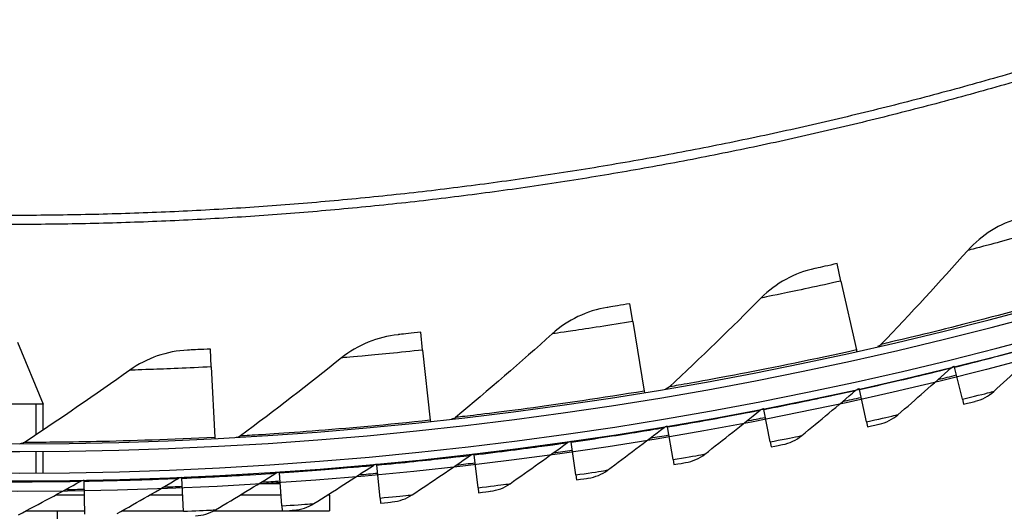
# Model space of a CAD drawing. Units: inches. Extents: x 2 to 86, y 1 to 67.
# Drawn here: x 22.4 to 25.5, y 4.3 to 5.9 of the extents above; entities that cross this region are included whole.
import ezdxf

# ---------------------------------------------------------------- set-up
doc = ezdxf.new("R2010")
doc.units = ezdxf.units.IN
doc.header["$LTSCALE"] = 4
doc.header["$MEASUREMENT"] = 0
doc.linetypes.add('DASHED', pattern=[0.2067, 0.1654, -0.0413])
for name, color, linetype in [('Hidden Narrow (ANSI)', 7, 'DASHED'), ('Visible (ANSI)', 7, 'Continuous'), ('Visible Narrow (ANSI)', 7, 'Continuous')]:
    doc.layers.add(name, color=color, linetype=linetype)

msp = doc.modelspace()

# ---------------------------------------------------------------- linework, layer by layer
msp.add_circle((22.34324, 16.81163), 12.42785)
at = {"layer": 'Hidden Narrow (ANSI)', "ltscale": 0.071164}
msp.add_line((22.40368, 4.56609), (22.40368, 4.71575), dxfattribs=at)
at = {"layer": 'Hidden Narrow (ANSI)', "ltscale": 0.032637}
msp.add_line((22.40368, 4.44319), (22.40368, 4.51194), dxfattribs=at)
at = {"layer": 'Visible (ANSI)'}
for p, q in [((24.98248, 5.05794), (24.97002, 5.11379)), ((24.98248, 5.05794), (25.03173, 4.83719)), ((24.31526, 4.92859), (24.30595, 4.98505)), ((24.31526, 4.92859), (24.35207, 4.70543)), ((23.64185, 4.83685), (23.63572, 4.89374)), ((22.34318, 4.86179), (22.42518, 4.66384)), ((22.96435, 4.783), (22.96141, 4.84015)), ((23.64185, 4.83685), (23.66608, 4.61197)), ((25.03173, 4.83719), (25.03263, 4.83319)), ((22.96435, 4.783), (22.97594, 4.55712)), ((25.34626, 4.78206), (25.34555, 4.78491)), ((25.3718, 4.67912), (25.34626, 4.78206)), ((24.35207, 4.70543), (24.35273, 4.70138)), ((25.04139, 4.71047), (25.04075, 4.71334)), ((25.06433, 4.60693), (25.04139, 4.71047)), ((25.3718, 4.67912), (25.3757, 4.6634)), ((22.42518, 4.66384), (22.2844, 4.66384)), ((22.42518, 4.58042), (22.42518, 4.66384)), ((24.73481, 4.64656), (24.73425, 4.64945)), ((24.75515, 4.54247), (24.73481, 4.64656)), ((23.66608, 4.61197), (23.66652, 4.6079)), ((24.42673, 4.59037), (24.42623, 4.59327)), ((24.44444, 4.48581), (24.42673, 4.59037)), ((25.06433, 4.60693), (25.06784, 4.59111)), ((22.97594, 4.55712), (22.97615, 4.55302)), ((24.11733, 4.54194), (24.11691, 4.54485)), ((24.13241, 4.43696), (24.11733, 4.54194)), ((24.75515, 4.54247), (24.75825, 4.52657)), ((22.42518, 4.44331), (22.42518, 4.51206)), ((23.80681, 4.50128), (23.80646, 4.5042)), ((23.81926, 4.39596), (23.80681, 4.50128)), ((24.44444, 4.48581), (24.44715, 4.46983)), ((23.49537, 4.46844), (23.4951, 4.47137)), ((23.50517, 4.36283), (23.49537, 4.46844)), ((22.55748, 4.41694), (22.55743, 4.41988)), ((22.87051, 4.42625), (22.87038, 4.42919)), ((22.87499, 4.32029), (22.87051, 4.42625)), ((23.1832, 4.44342), (23.183, 4.44636)), ((23.19035, 4.33761), (23.1832, 4.44342)), ((24.13241, 4.43696), (24.13472, 4.42092)), ((22.5593, 4.3109), (22.55748, 4.41694)), ((23.81926, 4.39596), (23.82116, 4.37987)), ((22.55824, 4.3723), (22.4649, 4.3723)), ((22.87279, 4.3723), (22.76691, 4.3723)), ((23.188, 4.3723), (23.05697, 4.3723)), ((23.34318, 4.3723), (23.33666, 4.3723)), ((23.34318, 4.3723), (23.34318, 4.37645)), ((23.34318, 4.3723), (23.34318, 4.3223)), ((23.50517, 4.36283), (23.50666, 4.3467)), ((23.19035, 4.33761), (23.19144, 4.32144)), ((22.37186, 4.3223), (22.5591, 4.3223)), ((22.47022, 4.3223), (22.47022, 4.23619)), ((22.67902, 4.3223), (22.87491, 4.3223)), ((22.97335, 4.3223), (23.19138, 4.3223)), ((23.20406, 4.3223), (23.34318, 4.3223))]:
    msp.add_line(p, q, dxfattribs=at)
for radius, start, end in [(12.46875, 183.009174, 182.909174), (12.44375, 183.009174, 182.909174), (12.375, 183.009174, 182.909174), (12.35, 183.009174, 182.909174), (12.49755, 283.657239, 283.933262), (12.49755, 282.21849, 282.494514), (12.49755, 280.779741, 281.055765), (12.49755, 279.340992, 279.617016), (12.49755, 277.902244, 278.178268), (12.49755, 276.463495, 276.739519), (12.49755, 275.024746, 275.30077), (12.49755, 270.7085, 270.984524), (12.49755, 272.147249, 272.423273), (12.49755, 273.585998, 273.862022)]:
    msp.add_arc((22.34318, 16.88679), radius, start, end, dxfattribs=at)
for points in [[(25.55534, 5.25984), (25.49177, 5.24228), (25.43348, 5.20589), (25.38918, 5.15608)], [(25.38918, 5.15608), (25.29907, 5.05479), (25.20653, 4.95449), (25.11158, 4.85528)], [(24.89854, 5.09807), (24.83409, 5.0841), (24.77385, 5.05102), (24.72682, 5.00378)], [(24.72682, 5.00378), (24.63118, 4.9077), (24.53316, 4.81275), (24.4328, 4.71901)], [(24.2337, 4.97336), (24.16857, 4.96303), (24.10658, 4.93338), (24.05698, 4.88885)], [(23.56292, 4.88612), (23.49732, 4.87945), (23.43376, 4.85333), (23.38174, 4.81165)], [(24.05698, 4.88885), (23.9561, 4.79828), (23.85291, 4.70897), (23.74745, 4.62101)], [(22.88831, 4.83662), (22.82243, 4.83364), (22.75751, 4.81112), (22.70323, 4.77242)], [(25.11158, 4.85528), (25.10824, 4.85179), (25.10386, 4.8493), (25.09914, 4.84822)], [(25.47204, 4.70443), (25.52808, 4.75532), (25.58345, 4.80659), (25.63813, 4.85822)], [(23.38174, 4.81165), (23.27594, 4.72688), (23.16791, 4.64349), (23.05769, 4.56158)], [(22.70323, 4.77242), (22.59285, 4.69371), (22.48032, 4.61651), (22.36568, 4.54091)], [(25.16517, 4.62971), (25.22248, 4.67918), (25.27911, 4.72904), (25.33507, 4.77929)], [(25.33507, 4.77929), (25.33805, 4.78196), (25.34168, 4.78391), (25.34555, 4.78491)], [(24.4328, 4.71901), (24.42927, 4.71571), (24.42476, 4.71348), (24.41999, 4.71267)], [(24.85653, 4.56272), (24.91506, 4.61073), (24.97293, 4.65916), (25.03013, 4.70798)], [(25.03013, 4.70798), (25.03317, 4.71058), (25.03685, 4.71244), (25.04075, 4.71334)], [(25.41255, 4.6726), (25.43461, 4.67814), (25.45526, 4.68919), (25.47204, 4.70443)], [(24.5463, 4.5035), (24.60602, 4.55003), (24.66508, 4.59699), (24.72349, 4.64436)], [(24.72349, 4.64436), (24.7266, 4.64688), (24.73032, 4.64864), (24.73425, 4.64945)], [(23.74745, 4.62101), (23.74374, 4.61792), (23.73911, 4.61594), (23.73431, 4.61539)], [(25.1049, 4.59938), (25.1271, 4.60437), (25.14802, 4.6149), (25.16517, 4.62971)], [(24.23468, 4.45208), (24.29555, 4.4971), (24.35577, 4.54256), (24.41536, 4.58845)], [(24.41536, 4.58845), (24.41853, 4.59089), (24.42229, 4.59256), (24.42623, 4.59327)], [(23.05769, 4.56158), (23.05381, 4.5587), (23.04907, 4.55698), (23.04425, 4.55671)], [(24.10591, 4.5403), (24.10915, 4.54266), (24.11295, 4.54424), (24.11691, 4.54485)], [(24.79552, 4.53391), (24.81783, 4.53834), (24.839, 4.54834), (24.85653, 4.56272)], [(22.36568, 4.54091), (22.36164, 4.53825), (22.35682, 4.5368), (22.35198, 4.5368)], [(23.92187, 4.40851), (23.98385, 4.45199), (24.0452, 4.49592), (24.10591, 4.5403)], [(23.60807, 4.37281), (23.67111, 4.41471), (23.73355, 4.45709), (23.79536, 4.49993)], [(23.79536, 4.49993), (23.79865, 4.50221), (23.80249, 4.50369), (23.80646, 4.5042)], [(24.48459, 4.47623), (24.507, 4.4801), (24.52842, 4.48956), (24.5463, 4.5035)], [(23.29346, 4.34499), (23.35754, 4.3853), (23.42102, 4.4261), (23.48389, 4.46738)], [(23.48389, 4.46738), (23.48723, 4.46957), (23.49111, 4.47095), (23.4951, 4.47136)], [(24.1723, 4.42638), (24.19481, 4.42968), (24.21646, 4.43861), (24.23468, 4.45208)], [(22.54595, 4.41675), (22.54945, 4.41869), (22.55342, 4.41977), (22.55743, 4.41988)], [(22.66266, 4.3131), (22.72868, 4.35014), (22.79413, 4.3877), (22.85899, 4.42577)], [(22.85899, 4.42577), (22.86244, 4.4278), (22.86638, 4.42898), (22.87038, 4.42919)], [(22.97826, 4.32509), (23.04333, 4.36378), (23.10782, 4.40297), (23.1717, 4.44265)], [(23.1717, 4.44265), (23.1751, 4.44476), (23.17901, 4.44605), (23.183, 4.44636)], [(22.34685, 4.30905), (22.41379, 4.34442), (22.48015, 4.38032), (22.54595, 4.41675)], [(23.85887, 4.38438), (23.88145, 4.38712), (23.90332, 4.3955), (23.92187, 4.40851)], [(23.54448, 4.35027), (23.56712, 4.35244), (23.58919, 4.36026), (23.60807, 4.37281)], [(22.91362, 4.30577), (22.93634, 4.3068), (22.95878, 4.3135), (22.97826, 4.32509)], [(23.22933, 4.32406), (23.25201, 4.32566), (23.27428, 4.33293), (23.29346, 4.34499)]]:
    msp.add_open_spline(points, degree=3, dxfattribs=at)
for points, knots in [([(24.97002, 5.11379), (24.94256, 5.10766), (24.91583, 5.10182), (24.90468, 5.0994), (24.90065, 5.09852), (24.89854, 5.09807), (24.89854, 5.09807)], [1.5707963, 1.5707963, 1.5707963, 1.5707963, 2.7239771, 2.7239771, 2.7239771, 3.1415927, 3.1415927, 3.1415927, 3.1415927]), ([(24.30595, 4.98505), (24.27819, 4.98047), (24.25118, 4.97614), (24.23992, 4.97435), (24.23583, 4.9737), (24.2337, 4.97336), (24.2337, 4.97336)], [1.5707963, 1.5707963, 1.5707963, 1.5707963, 2.7239771, 2.7239771, 2.7239771, 3.1415927, 3.1415927, 3.1415927, 3.1415927]), ([(23.63572, 4.89374), (23.60774, 4.89073), (23.58053, 4.88792), (23.56918, 4.88676), (23.56507, 4.88634), (23.56292, 4.88612), (23.56292, 4.88612)], [1.5707963, 1.5707963, 1.5707963, 1.5707963, 2.7239771, 2.7239771, 2.7239771, 3.1415927, 3.1415927, 3.1415927, 3.1415927]), ([(22.96141, 4.84015), (22.93332, 4.8387), (22.90599, 4.83742), (22.89459, 4.8369), (22.89047, 4.83671), (22.88831, 4.83662), (22.88831, 4.83662)], [1.5707963, 1.5707963, 1.5707963, 1.5707963, 2.7239771, 2.7239771, 2.7239771, 3.1415927, 3.1415927, 3.1415927, 3.1415927]), ([(25.3757, 4.6634), (25.39247, 4.66756), (25.40834, 4.67154), (25.41177, 4.6724), (25.41229, 4.67253), (25.41255, 4.6726), (25.41255, 4.6726)], [1.5707963, 1.5707963, 1.5707963, 1.5707963, 2.9355882, 2.9355882, 2.9355882, 3.1415927, 3.1415927, 3.1415927, 3.1415927]), ([(25.06784, 4.59111), (25.08471, 4.59485), (25.10067, 4.59843), (25.10412, 4.5992), (25.10464, 4.59932), (25.1049, 4.59938), (25.1049, 4.59938)], [1.5707963, 1.5707963, 1.5707963, 1.5707963, 2.9355882, 2.9355882, 2.9355882, 3.1415927, 3.1415927, 3.1415927, 3.1415927]), ([(24.75825, 4.52657), (24.77521, 4.52989), (24.79126, 4.53307), (24.79473, 4.53376), (24.79525, 4.53386), (24.79552, 4.53391), (24.79552, 4.53391)], [1.5707963, 1.5707963, 1.5707963, 1.5707963, 2.9355882, 2.9355882, 2.9355882, 3.1415927, 3.1415927, 3.1415927, 3.1415927]), ([(24.44715, 4.46983), (24.46419, 4.47272), (24.48031, 4.4755), (24.48379, 4.4761), (24.48432, 4.47619), (24.48459, 4.47623), (24.48459, 4.47623)], [1.5707963, 1.5707963, 1.5707963, 1.5707963, 2.9355882, 2.9355882, 2.9355882, 3.1415927, 3.1415927, 3.1415927, 3.1415927]), ([(24.13472, 4.42092), (24.15182, 4.42338), (24.16801, 4.42575), (24.17151, 4.42626), (24.17204, 4.42634), (24.1723, 4.42638), (24.1723, 4.42638)], [1.5707963, 1.5707963, 1.5707963, 1.5707963, 2.9355882, 2.9355882, 2.9355882, 3.1415927, 3.1415927, 3.1415927, 3.1415927]), ([(23.82116, 4.37987), (23.83832, 4.3819), (23.85456, 4.38386), (23.85807, 4.38428), (23.8586, 4.38435), (23.85887, 4.38438), (23.85887, 4.38438)], [1.5707963, 1.5707963, 1.5707963, 1.5707963, 2.9355882, 2.9355882, 2.9355882, 3.1415927, 3.1415927, 3.1415927, 3.1415927]), ([(23.19144, 4.32144), (23.20868, 4.32261), (23.225, 4.32375), (23.22853, 4.324), (23.22906, 4.32404), (23.22933, 4.32406), (23.22933, 4.32406)], [1.5707963, 1.5707963, 1.5707963, 1.5707963, 2.9355882, 2.9355882, 2.9355882, 3.1415927, 3.1415927, 3.1415927, 3.1415927]), ([(23.50666, 4.3467), (23.52387, 4.3483), (23.54016, 4.34985), (23.54368, 4.35019), (23.54421, 4.35024), (23.54448, 4.35027), (23.54448, 4.35027)], [1.5707963, 1.5707963, 1.5707963, 1.5707963, 2.9355882, 2.9355882, 2.9355882, 3.1415927, 3.1415927, 3.1415927, 3.1415927])]:
    msp.add_open_spline(points, degree=3, knots=knots, dxfattribs=at)
at = {"layer": 'Visible Narrow (ANSI)'}
msp.add_line((23.11778, 4.40936), (23.1855, 4.40936), dxfattribs=at)
at = {"layer": 'Visible Narrow (ANSI)', "flags": 128}
for points in [[(25.59435, 5.74267, -0.0049383), (25.37503, 5.68012, -0.0049383), (25.15452, 5.6219, -0.0049383), (24.9329, 5.56806, -0.0049383), (24.71027, 5.5186, -0.0049383), (24.4867, 5.47355, -0.0049383), (24.26228, 5.43293, -0.0049383), (24.0371, 5.39674, -0.0049383), (23.81126, 5.36501, -0.0049383), (23.58483, 5.33775, -0.0049383), (23.35791, 5.31497, -0.0049383), (23.13058, 5.29667, -0.0049383), (22.90293, 5.28286, -0.0049383), (22.67506, 5.27356, -0.0049383), (22.44704, 5.26875, -0.0049383), (22.21898, 5.26846, -0.0049383)], [(25.60256, 5.71492, -0.0049383), (25.38269, 5.65221, -0.0049383), (25.16163, 5.59385, -0.0049383), (24.93946, 5.53987, -0.0049383), (24.71626, 5.49029, -0.0049383), (24.49213, 5.44513, -0.0049383), (24.26715, 5.4044, -0.0049383), (24.04141, 5.36813, -0.0049383), (23.815, 5.33632, -0.0049383), (23.588, 5.30899, -0.0049383), (23.36051, 5.28615, -0.0049383), (23.13261, 5.2678, -0.0049383), (22.9044, 5.25396, -0.0049383), (22.67595, 5.24463, -0.0049383), (22.44737, 5.23982, -0.0049383), (22.21873, 5.23952, -0.0049383)]]:
    msp.add_lwpolyline(points, format="xyb", dxfattribs=at)
at = {"layer": 'Visible Narrow (ANSI)'}
for points, knots in [([(25.64139, 5.22448), (25.57104, 5.20459), (25.50104, 5.1856), (25.45384, 5.17306), (25.4127, 5.16214), (25.38918, 5.15608), (25.38918, 5.15608)], [1.5707963, 1.5707963, 1.5707963, 1.5707963, 2.410124, 2.410124, 2.410124, 3.1415927, 3.1415927, 3.1415927, 3.1415927]), ([(24.98248, 5.05794), (24.91112, 5.04202), (24.84016, 5.02698), (24.79233, 5.01711), (24.75065, 5.00851), (24.72682, 5.00378), (24.72682, 5.00378)], [1.5707963, 1.5707963, 1.5707963, 1.5707963, 2.410124, 2.410124, 2.410124, 3.1415927, 3.1415927, 3.1415927, 3.1415927]), ([(25.70295, 5.00684), (25.57161, 4.96969), (25.44002, 4.93512), (25.33628, 4.9092), (25.23223, 4.8832), (25.15698, 4.86578), (25.1269, 4.85882), (25.11673, 4.85646), (25.11158, 4.85528), (25.11158, 4.85528)], [1.5707963, 1.5707963, 1.5707963, 1.5707963, 2.2414638, 2.2414638, 2.2414638, 2.9141366, 2.9141366, 2.9141366, 3.1415927, 3.1415927, 3.1415927, 3.1415927]), ([(24.31526, 4.92859), (24.24312, 4.91669), (24.17144, 4.90566), (24.12313, 4.89849), (24.08103, 4.89224), (24.05698, 4.88885), (24.05698, 4.88885)], [1.5707963, 1.5707963, 1.5707963, 1.5707963, 2.410124, 2.410124, 2.410124, 3.1415927, 3.1415927, 3.1415927, 3.1415927]), ([(23.64185, 4.83685), (23.56915, 4.82901), (23.49696, 4.82202), (23.44833, 4.81756), (23.40594, 4.81368), (23.38174, 4.81165), (23.38174, 4.81165)], [1.5707963, 1.5707963, 1.5707963, 1.5707963, 2.410124, 2.410124, 2.410124, 3.1415927, 3.1415927, 3.1415927, 3.1415927]), ([(25.03173, 4.83719), (24.89852, 4.80746), (24.7652, 4.78032), (24.66017, 4.76026), (24.55483, 4.74013), (24.47872, 4.72695), (24.4483, 4.72169), (24.43801, 4.71991), (24.4328, 4.71901), (24.4328, 4.71901)], [1.5707963, 1.5707963, 1.5707963, 1.5707963, 2.2414638, 2.2414638, 2.2414638, 2.9141366, 2.9141366, 2.9141366, 3.1415927, 3.1415927, 3.1415927, 3.1415927]), ([(25.34626, 4.78206), (25.42549, 4.80171), (25.50394, 4.82214), (25.55822, 4.83662), (25.60895, 4.85016), (25.63813, 4.85822), (25.63813, 4.85822)], [1.5707963, 1.5707963, 1.5707963, 1.5707963, 2.3826857, 2.3826857, 2.3826857, 3.1415927, 3.1415927, 3.1415927, 3.1415927]), ([(22.96435, 4.783), (22.89133, 4.77925), (22.81886, 4.77631), (22.77005, 4.77459), (22.72751, 4.77309), (22.70323, 4.77242), (22.70323, 4.77242)], [1.5707963, 1.5707963, 1.5707963, 1.5707963, 2.410124, 2.410124, 2.410124, 3.1415927, 3.1415927, 3.1415927, 3.1415927]), ([(25.04139, 4.71047), (25.12109, 4.72813), (25.20002, 4.74658), (25.25465, 4.7597), (25.30571, 4.77195), (25.33507, 4.77929), (25.33507, 4.77929)], [1.5707963, 1.5707963, 1.5707963, 1.5707963, 2.3826857, 2.3826857, 2.3826857, 3.1415927, 3.1415927, 3.1415927, 3.1415927]), ([(24.35207, 4.70543), (24.2174, 4.68322), (24.08277, 4.66359), (23.97678, 4.64944), (23.87047, 4.63525), (23.79374, 4.62636), (23.76308, 4.62281), (23.75271, 4.62161), (23.74745, 4.62101), (23.74745, 4.62101)], [1.5707963, 1.5707963, 1.5707963, 1.5707963, 2.2414638, 2.2414638, 2.2414638, 2.9141366, 2.9141366, 2.9141366, 3.1415927, 3.1415927, 3.1415927, 3.1415927]), ([(24.73481, 4.64656), (24.81493, 4.66222), (24.8943, 4.67868), (24.94924, 4.69042), (25.00059, 4.70139), (25.03013, 4.70798), (25.03013, 4.70798)], [1.5707963, 1.5707963, 1.5707963, 1.5707963, 2.3826857, 2.3826857, 2.3826857, 3.1415927, 3.1415927, 3.1415927, 3.1415927]), ([(25.3718, 4.67912), (25.40733, 4.68794), (25.4421, 4.69676), (25.45937, 4.70118), (25.46763, 4.70329), (25.47204, 4.70443), (25.47204, 4.70443)], [1.5707963, 1.5707963, 1.5707963, 1.5707963, 2.6331485, 2.6331485, 2.6331485, 3.1415927, 3.1415927, 3.1415927, 3.1415927]), ([(24.42673, 4.59037), (24.50721, 4.60401), (24.58698, 4.61847), (24.64219, 4.62883), (24.6938, 4.63851), (24.72349, 4.64436), (24.72349, 4.64436)], [1.5707963, 1.5707963, 1.5707963, 1.5707963, 2.3826857, 2.3826857, 2.3826857, 3.1415927, 3.1415927, 3.1415927, 3.1415927]), ([(23.66608, 4.61197), (23.53038, 4.59735), (23.39486, 4.5853), (23.28825, 4.57711), (23.18131, 4.5689), (23.1042, 4.56433), (23.07339, 4.5625), (23.06297, 4.56189), (23.05769, 4.56158), (23.05769, 4.56158)], [1.5707963, 1.5707963, 1.5707963, 1.5707963, 2.2414638, 2.2414638, 2.2414638, 2.9141366, 2.9141366, 2.9141366, 3.1415927, 3.1415927, 3.1415927, 3.1415927]), ([(25.06433, 4.60693), (25.10007, 4.61485), (25.13505, 4.6228), (25.15243, 4.62678), (25.16074, 4.62869), (25.16517, 4.62971), (25.16517, 4.62971)], [1.5707963, 1.5707963, 1.5707963, 1.5707963, 2.6331485, 2.6331485, 2.6331485, 3.1415927, 3.1415927, 3.1415927, 3.1415927]), ([(24.11733, 4.54194), (24.19813, 4.55355), (24.27823, 4.566), (24.33369, 4.57497), (24.38552, 4.58335), (24.41536, 4.58845), (24.41536, 4.58845)], [1.5707963, 1.5707963, 1.5707963, 1.5707963, 2.3826857, 2.3826857, 2.3826857, 3.1415927, 3.1415927, 3.1415927, 3.1415927]), ([(22.97594, 4.55712), (22.83963, 4.55012), (22.70365, 4.54569), (22.59674, 4.54349), (22.48952, 4.54129), (22.41227, 4.54104), (22.3814, 4.54095), (22.37096, 4.54092), (22.36568, 4.54091), (22.36568, 4.54091)], [1.5707963, 1.5707963, 1.5707963, 1.5707963, 2.2414638, 2.2414638, 2.2414638, 2.9141366, 2.9141366, 2.9141366, 3.1415927, 3.1415927, 3.1415927, 3.1415927]), ([(24.75515, 4.54247), (24.79108, 4.5495), (24.82625, 4.55657), (24.84371, 4.56011), (24.85207, 4.56181), (24.85653, 4.56272), (24.85653, 4.56272)], [1.5707963, 1.5707963, 1.5707963, 1.5707963, 2.6331485, 2.6331485, 2.6331485, 3.1415927, 3.1415927, 3.1415927, 3.1415927]), ([(23.80681, 4.50128), (23.88788, 4.51086), (23.96827, 4.5213), (24.02393, 4.52887), (24.07596, 4.53595), (24.10591, 4.5403), (24.10591, 4.5403)], [1.5707963, 1.5707963, 1.5707963, 1.5707963, 2.3826857, 2.3826857, 2.3826857, 3.1415927, 3.1415927, 3.1415927, 3.1415927]), ([(23.49537, 4.46844), (23.57665, 4.47598), (23.65728, 4.4844), (23.71311, 4.49057), (23.76531, 4.49634), (23.79536, 4.49993), (23.79536, 4.49993)], [1.5707963, 1.5707963, 1.5707963, 1.5707963, 2.3826857, 2.3826857, 2.3826857, 3.1415927, 3.1415927, 3.1415927, 3.1415927]), ([(24.44444, 4.48581), (24.48054, 4.49192), (24.51587, 4.49811), (24.53342, 4.50121), (24.54182, 4.5027), (24.5463, 4.5035), (24.5463, 4.5035)], [1.5707963, 1.5707963, 1.5707963, 1.5707963, 2.6331485, 2.6331485, 2.6331485, 3.1415927, 3.1415927, 3.1415927, 3.1415927]), ([(23.1832, 4.44342), (23.26465, 4.44892), (23.34546, 4.45531), (23.40144, 4.46008), (23.45376, 4.46454), (23.48389, 4.46738), (23.48389, 4.46738)], [1.5707963, 1.5707963, 1.5707963, 1.5707963, 2.3826857, 2.3826857, 2.3826857, 3.1415927, 3.1415927, 3.1415927, 3.1415927]), ([(24.13241, 4.43696), (24.16865, 4.44216), (24.20413, 4.44746), (24.22175, 4.45012), (24.23019, 4.4514), (24.23468, 4.45208), (24.23468, 4.45208)], [1.5707963, 1.5707963, 1.5707963, 1.5707963, 2.6331485, 2.6331485, 2.6331485, 3.1415927, 3.1415927, 3.1415927, 3.1415927]), ([(22.55748, 4.41694), (22.6391, 4.41835), (22.72013, 4.42067), (22.77627, 4.42262), (22.82875, 4.42445), (22.85899, 4.42577), (22.85899, 4.42577)], [1.5707963, 1.5707963, 1.5707963, 1.5707963, 2.3826857, 2.3826857, 2.3826857, 3.1415927, 3.1415927, 3.1415927, 3.1415927]), ([(22.87051, 4.42625), (22.95207, 4.42971), (23.03301, 4.43407), (23.08909, 4.43743), (23.1415, 4.44057), (23.1717, 4.44265), (23.1717, 4.44265)], [1.5707963, 1.5707963, 1.5707963, 1.5707963, 2.3826857, 2.3826857, 2.3826857, 3.1415927, 3.1415927, 3.1415927, 3.1415927]), ([(22.24431, 4.41549), (22.32595, 4.41485), (22.40701, 4.41514), (22.46318, 4.41568), (22.51569, 4.41618), (22.54595, 4.41675), (22.54595, 4.41675)], [1.5707963, 1.5707963, 1.5707963, 1.5707963, 2.3826857, 2.3826857, 2.3826857, 3.1415927, 3.1415927, 3.1415927, 3.1415927]), ([(23.81926, 4.39596), (23.85561, 4.40025), (23.89121, 4.40466), (23.9089, 4.40688), (23.91736, 4.40794), (23.92187, 4.40851), (23.92187, 4.40851)], [1.5707963, 1.5707963, 1.5707963, 1.5707963, 2.6331485, 2.6331485, 2.6331485, 3.1415927, 3.1415927, 3.1415927, 3.1415927]), ([(23.50517, 4.36283), (23.54162, 4.36622), (23.57732, 4.36973), (23.59505, 4.3715), (23.60354, 4.37235), (23.60807, 4.37281), (23.60807, 4.37281)], [1.5707963, 1.5707963, 1.5707963, 1.5707963, 2.6331485, 2.6331485, 2.6331485, 3.1415927, 3.1415927, 3.1415927, 3.1415927]), ([(22.87499, 4.32029), (22.91157, 4.32184), (22.9474, 4.32355), (22.9652, 4.32443), (22.97372, 4.32486), (22.97826, 4.32509), (22.97826, 4.32509)], [1.5707963, 1.5707963, 1.5707963, 1.5707963, 2.6331485, 2.6331485, 2.6331485, 3.1415927, 3.1415927, 3.1415927, 3.1415927]), ([(23.19035, 4.33761), (23.22687, 4.34007), (23.26265, 4.34268), (23.28042, 4.34401), (23.28893, 4.34465), (23.29346, 4.34499), (23.29346, 4.34499)], [1.5707963, 1.5707963, 1.5707963, 1.5707963, 2.6331485, 2.6331485, 2.6331485, 3.1415927, 3.1415927, 3.1415927, 3.1415927])]:
    msp.add_open_spline(points, degree=3, knots=knots, dxfattribs=at)

doc.saveas('drawing.dxf')
